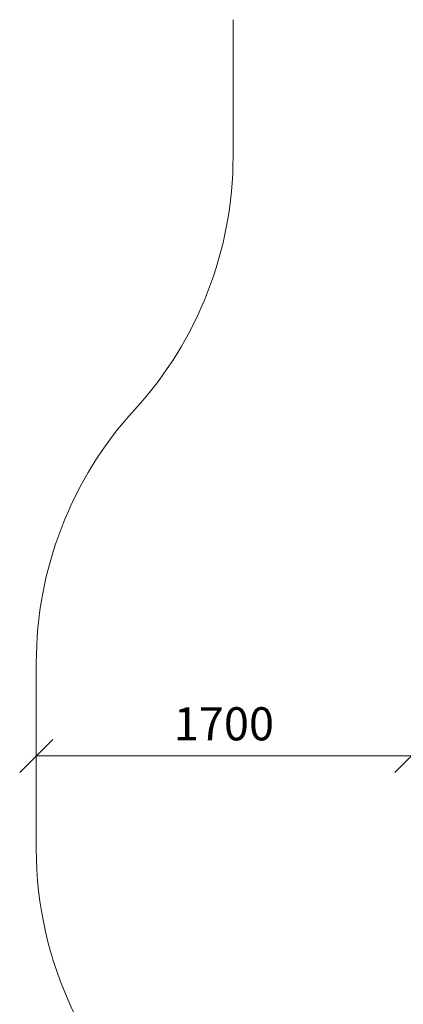
# Model space of a CAD drawing. Units: millimetres. Extents: x -2632 to 578302, y -3452 to 596964.
# Drawn here: x 1472 to 3210, y 7574 to 12037 of the extents above; entities that cross this region are included whole.
import ezdxf

# ---------------------------------------------------------------- set-up
doc = ezdxf.new("R2010")
doc.units = ezdxf.units.MM
doc.layers.get('0').update_dxf_attribs({"color": 1, "lineweight": 15})
doc.layers.get('Defpoints').update_dxf_attribs({"lineweight": 15})
doc.layers.add('Подписи', color=7, linetype='Continuous', lineweight=15)
doc.styles.add('GOST-2.304_Type-B_italic', font='GOST Common Italic.ttf')
doc.dimstyles.new('Мой размер', dxfattribs={"dimtxt": 150, "dimasz": 150, "dimexe": 0, "dimexo": 0.625, "dimgap": 50, "dimtad": 1, "dimtxsty": 'GOST-2.304_Type-B_italic', "dimblk": 'OBLIQUE', "dimcen": 2.5, "dimclrt": 256, "dimadec": 0, "dimazin": 0, "dimtfac": 1, "dimtmove": 0, "dimatfit": 3, "dimfxl": 1, "dimlwd": -1, "dimlwe": -1, "dimarcsym": 0})

# ---------------------------------------------------------------- blocks, each defined once
blk = doc.blocks.new('_Oblique')
at = {"color": 0, "linetype": 'ByBlock', "lineweight": -2}
blk.add_line((-0.5, -0.5), (0.5, 0.5), dxfattribs=at)
blk = doc.blocks.new('*D103')
at = {"layer": 'Defpoints', "color": 0, "ltscale": 600, "transparency": 16777216}
for p in [(1547, 8700.3), (1547, 8700.3), (3247, 8700.3)]:
    blk.add_point(p, dxfattribs=at)
at = {"layer": 'Подписи', "color": 0, "ltscale": 600, "transparency": 16777216}
for p, q in [((1547, 8700.9), (1547, 8700.3)), ((3247, 8700.3), (1547, 8700.3)), ((3247, 8700.9), (3247, 8700.3))]:
    blk.add_line(p, q, dxfattribs=at)
at = {"layer": 'Подписи', "color": 0, "ltscale": 600, "transparency": 16777216, "xscale": 150, "yscale": 150, "zscale": 150, "rotation": 180}
blk.add_blockref('_Oblique', (1547, 8700.3), dxfattribs=at)
at = {"layer": 'Подписи', "color": 0, "ltscale": 600, "transparency": 16777216, "xscale": 150, "yscale": 150, "zscale": 150}
blk.add_blockref('_Oblique', (3247, 8700.3), dxfattribs=at)
at = {"layer": 'Подписи', "ltscale": 600, "transparency": 16777216, "insert": (2397, 8826.3), "char_height": 150, "attachment_point": 5, "style": 'GOST-2.304_Type-B_italic'}
blk.add_mtext('1700', dxfattribs=at)

msp = doc.modelspace()

# ---------------------------------------------------------------- linework, layer by layer
at = {"layer": 'Подписи'}
for p, q in [((2438.643, 12037.131), (2438.643, 11417.251)), ((1547.033, 8278.544), (1547.033, 9122.044))]:
    msp.add_line(p, q, dxfattribs=at)
for centre, start, end in [((738.643, 11417.252), 317.54111, 359.999995), ((3247.033, 9122.044), 137.54111, 180), ((3247.033, 8278.544), 180, 230.648949)]:
    msp.add_arc(centre, 1700, start, end, dxfattribs=at)

# ---------------------------------------------------------------- dimensions: what is measured, and where the dimension line sits
at = {"layer": 'Подписи', "ltscale": 600}
dim = msp.add_aligned_dim(p1=(3247.033, 8700.294), p2=(1547.033, 8700.294), distance=0, dimstyle='Мой размер', dxfattribs=at)
dim.commit()
dim.dimension.update_dxf_attribs({"geometry": '*D103', "text_midpoint": (2397.033, 8826.26)})

doc.saveas('drawing.dxf')
